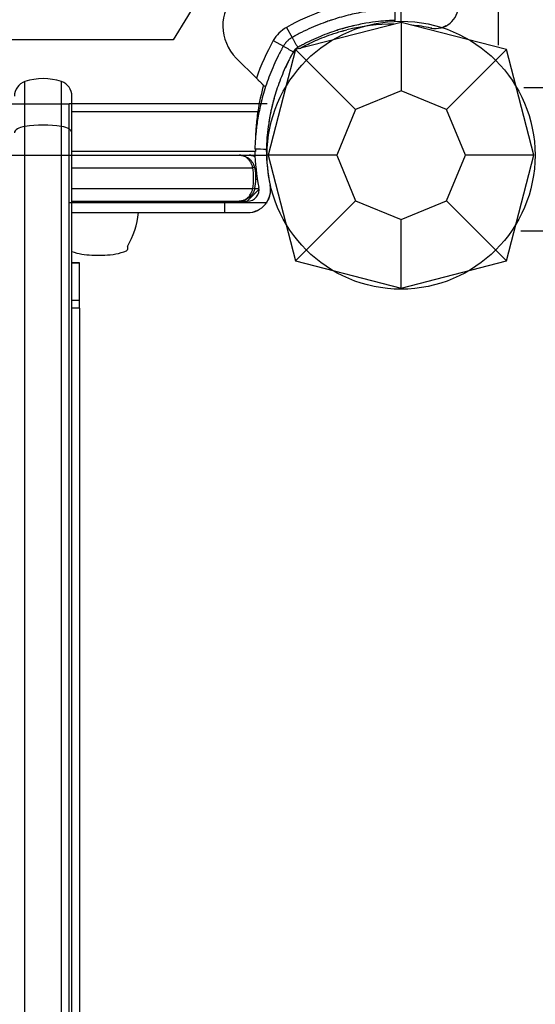
# Model space of a CAD drawing. Units: millimetres. Extents: x -2378 to 6357, y -7842 to 1941.
# Drawn here: x 568 to 703, y -2890 to -2633 of the extents above; entities that cross this region are included whole.
import ezdxf

# ---------------------------------------------------------------- set-up
doc = ezdxf.new("R2010")
doc.units = ezdxf.units.MM
doc.header["$LTSCALE"] = 0.2
doc.header["$MEASUREMENT"] = 0
doc.header["$PDMODE"] = 1
doc.layers.add('HAGS-Dim Plan', color=7, linetype='Continuous', lineweight=100)
doc.layers.add('HAGS-Plan', color=7, linetype='Continuous')
doc.styles.get("Standard").update_dxf_attribs({"font": 'g13f12d.shx', "height": 300})
doc.dimstyles.new('HAGS - Dim Plan', dxfattribs={"dimtxt": 300, "dimasz": 200, "dimexe": 0.18, "dimexo": 0.0625, "dimgap": 150, "dimtad": 0, "dimlfac": 0.001, "dimrnd": 0.05, "dimzin": 1, "dimdsep": 46, "dimtxsty": 'Standard', "dimblk": 'HAGS - Dim Plan arrow', "dimcen": 0.1, "dimse1": 1, "dimse2": 1, "dimclrd": 1, "dimadec": 0, "dimazin": 0, "dimtfac": 1, "dimtofl": 0, "dimtmove": 0, "dimatfit": 3, "dimfxl": 1, "dimtolj": 1, "dimtzin": 0, "dimarcsym": 0})

# ---------------------------------------------------------------- blocks, each defined once
blk = doc.blocks.new('p628965')
at = {"layer": 'HAGS-Plan'}
blk.add_lwpolyline([(114.63, -6.78), (387.86, -6.78), (387.86, -79.95), (384.84, -97.3), (376.54, -119.18), (366.73, -134.27), (327.48, -187.83), (282.94, -240.64), (245.21, -276.1), (203.69, -315.33), (168.22, -343.24), (141.8, -362.1), (115.38, -378.7), (98.02, -385.48), (76.13, -389.26), (5.94, -389.26), (5.94, -116.92), (29.34, -116.92), (29.34, -60.34), (42.17, -53.55), (50.47, -45.25), (55.76, -36.2), (59.53, -30.16), (114.63, -30.16)], close=True, dxfattribs=at)
blk = doc.blocks.new('p620352')
at = {"layer": 'HAGS-Plan', "linetype": 'Continuous'}
blk.add_line((580.26, 13.34), (547.35, 13.34), dxfattribs=at)
for points in [[(564.09, -348.34), (580.26, -348.34), (580.26, 13.34)], [(580.26, 13.53), (631.99, 13.53)], [(580.26, -12.32), (631.99, -12.32)]]:
    blk.add_lwpolyline(points, dxfattribs=at)
blk = doc.blocks.new('MPO')
at = {"layer": 'HAGS-Plan'}
blk.add_circle((0, 0), 35, dxfattribs=at)
blk = doc.blocks.new('P626111')
at = {"layer": 'HAGS-Plan'}
for p, q in [((667, 35), (667, 632)), ((35, 0), (632, 0))]:
    blk.add_line(p, q, dxfattribs=at)
blk = doc.blocks.new('P620711')
at = {"layer": 'HAGS-Plan'}
for p, q in [((25.46, 28.75), (25.46, 638.25)), ((32.07, 17.7), (1301.93, 17.7)), ((31.33, -19.76), (1302.67, -19.76))]:
    blk.add_line(p, q, dxfattribs=at)
blk = doc.blocks.new('HAGS - Dim Plan arrow')
at = {"color": 1, "lineweight": 0}
blk.add_lwpolyline([(0, 0, 0, 0.35, 0), (-1, 0, 0.015, 0.015, 0)], format="xyseb", dxfattribs=at)
blk = doc.blocks.new('*D33')
at = {"layer": 'Defpoints', "color": 0, "transparency": 16777216}
for p in [(2334.5, 1940.58), (6160.19, 1940.58), (335.52, -5922.35)]:
    blk.add_point(p, dxfattribs=at)
at = {"layer": 'HAGS-Dim Plan', "color": 1, "lineweight": -2, "transparency": 16777216}
for p, q in [((6160.19, 1740.58), (6160.19, -1194.6)), ((6160.19, -5722.35), (6160.19, -2405.48))]:
    blk.add_line(p, q, dxfattribs=at)
at = {"layer": 'HAGS-Dim Plan', "color": 1, "lineweight": -2, "transparency": 16777216, "xscale": 200, "yscale": 200, "zscale": 200}
for p, rotation in [((6160.19, 1940.58), 90), ((6160.19, -5922.35), 270)]:
    blk.add_blockref('HAGS - Dim Plan arrow', p, dxfattribs=dict(at, rotation=rotation))
at = {"layer": 'HAGS-Dim Plan', "color": 0, "transparency": 16777216, "insert": (6160.19, -1800.04), "char_height": 300, "attachment_point": 5, "rotation": 90}
blk.add_mtext('\\A1;7.85m', dxfattribs=at)
blk = doc.blocks.new('*D34')
at = {"layer": 'Defpoints', "color": 0, "transparency": 16777216}
for p in [(-2378.33, -1000.5), (5046.33, -1901), (-2378.33, -6870.98)]:
    blk.add_point(p, dxfattribs=at)
at = {"layer": 'HAGS-Dim Plan', "color": 1, "lineweight": -2, "transparency": 16777216}
for p, q in [((-2178.33, -6870.98), (669.19, -6870.98)), ((4846.33, -6870.98), (1910.06, -6870.98))]:
    blk.add_line(p, q, dxfattribs=at)
at = {"layer": 'HAGS-Dim Plan', "color": 1, "lineweight": -2, "transparency": 16777216, "xscale": 200, "yscale": 200, "zscale": 200, "rotation": 180}
blk.add_blockref('HAGS - Dim Plan arrow', (-2378.33, -6870.98), dxfattribs=at)
at = {"layer": 'HAGS-Dim Plan', "color": 1, "lineweight": -2, "transparency": 16777216, "xscale": 200, "yscale": 200, "zscale": 200}
blk.add_blockref('HAGS - Dim Plan arrow', (5046.33, -6870.98), dxfattribs=at)
at = {"layer": 'HAGS-Dim Plan', "color": 0, "transparency": 16777216, "insert": (1289.63, -6870.98), "char_height": 300, "attachment_point": 5}
blk.add_mtext('\\A1;7.40m', dxfattribs=at)
blk = doc.blocks.new('*D35')
at = {"layer": 'Defpoints', "color": 0, "transparency": 16777216}
for p in [(-821.17, -1000.5, 172.2), (3489.17, -1667.5, 172.2), (-821.17, -6329.67)]:
    blk.add_point(p, dxfattribs=at)
at = {"layer": 'HAGS-Dim Plan', "color": 1, "lineweight": -2, "transparency": 16777216}
for p, q in [((-621.17, -6329.67), (713.56, -6329.67)), ((3289.17, -6329.67), (1954.44, -6329.67))]:
    blk.add_line(p, q, dxfattribs=at)
at = {"layer": 'HAGS-Dim Plan', "color": 1, "lineweight": -2, "transparency": 16777216, "xscale": 200, "yscale": 200, "zscale": 200, "rotation": 180}
blk.add_blockref('HAGS - Dim Plan arrow', (-821.17, -6329.67), dxfattribs=at)
at = {"layer": 'HAGS-Dim Plan', "color": 1, "lineweight": -2, "transparency": 16777216, "xscale": 200, "yscale": 200, "zscale": 200}
blk.add_blockref('HAGS - Dim Plan arrow', (3489.17, -6329.67), dxfattribs=at)
at = {"layer": 'HAGS-Dim Plan', "color": 0, "transparency": 16777216, "insert": (1334, -6329.67), "char_height": 300, "attachment_point": 5}
blk.add_mtext('\\A1;4.30m', dxfattribs=at)
blk = doc.blocks.new('*D36')
at = {"layer": 'Defpoints', "color": 0, "transparency": 16777216}
for p in [(2567.5, 440.89, 162.51), (5645.93, 440.89), (565.52, -4422.35)]:
    blk.add_point(p, dxfattribs=at)
at = {"layer": 'HAGS-Dim Plan', "color": 1, "lineweight": -2, "transparency": 16777216}
for p, q in [((5645.93, 240.89), (5645.93, -1161.5)), ((5645.93, -4222.35), (5645.93, -2402.38))]:
    blk.add_line(p, q, dxfattribs=at)
at = {"layer": 'HAGS-Dim Plan', "color": 1, "lineweight": -2, "transparency": 16777216, "xscale": 200, "yscale": 200, "zscale": 200}
for p, rotation in [((5645.93, 440.89), 90), ((5645.93, -4422.35), 270)]:
    blk.add_blockref('HAGS - Dim Plan arrow', p, dxfattribs=dict(at, rotation=rotation))
at = {"layer": 'HAGS-Dim Plan', "color": 0, "transparency": 16777216, "insert": (5645.93, -1781.94), "char_height": 300, "attachment_point": 5, "rotation": 90}
blk.add_mtext('\\A1;4.85m', dxfattribs=at)

msp = doc.modelspace()

# ---------------------------------------------------------------- linework, layer by layer
at = {"layer": 'HAGS-Plan'}
for p, q in [((667.685, -2633.339), (640.102, -2640.453)), ((695.269, -2640.453), (667.685, -2633.339)), ((667.685, -2633.339), (667.685, -2651.215)), ((637.749, -2634.664), (639.219, -2637.279)), ((637.749, -2634.664), (639.219, -2637.279)), ((634.313, -2638.1), (636.929, -2639.57)), ((634.313, -2638.1), (636.929, -2639.57)), ((640.102, -2640.453), (632.989, -2668.036)), ((640.102, -2640.453), (655.791, -2656.142)), ((695.269, -2640.453), (679.579, -2656.142)), ((702.382, -2668.036), (695.269, -2640.453)), ((624.644, -2642.672), (629.884, -2647.912)), ((569.413, -2660.54), (569.413, -2648.815)), ((569.413, -2660.54), (569.413, -2648.815)), ((578.958, -2660.54), (578.958, -2648.815)), ((578.958, -2660.54), (578.958, -2648.815)), ((632.099, -2650.127), (632.284, -2650.187)), ((667.685, -2651.215), (655.791, -2656.142)), ((679.579, -2656.142), (667.685, -2651.215)), ((581.685, -2662.237), (581.685, -2652.608)), ((581.685, -2662.237), (581.685, -2652.608)), ((581.685, -2656.586), (630.278, -2656.586)), ((581.685, -2656.586), (630.278, -2656.586)), ((655.791, -2656.142), (650.865, -2668.036)), ((684.506, -2668.036), (679.579, -2656.142)), ((569.413, -2905.934), (569.413, -2660.54)), ((569.413, -2905.934), (569.413, -2660.54)), ((578.958, -2905.934), (578.958, -2660.54)), ((578.958, -2905.934), (578.958, -2660.54)), ((581.685, -2907.272), (581.685, -2662.237)), ((581.685, -2907.272), (581.685, -2662.237)), ((629.643, -2667.036), (581.685, -2667.036)), ((581.685, -2668.036), (625.362, -2668.036)), ((581.685, -2668.036), (625.362, -2668.036)), ((632.989, -2668.036), (640.102, -2695.619)), ((650.865, -2668.036), (632.989, -2668.036)), ((650.865, -2668.036), (655.791, -2679.93)), ((679.579, -2679.93), (684.506, -2668.036)), ((702.382, -2668.036), (684.506, -2668.036)), ((695.269, -2695.619), (702.382, -2668.036)), ((581.685, -2671.309), (628.919, -2671.309)), ((581.685, -2671.309), (628.919, -2671.309)), ((581.685, -2676.763), (628.919, -2676.763)), ((581.685, -2676.763), (628.919, -2676.763)), ((627.465, -2680.036), (630.583, -2676.918)), ((581.685, -2680.036), (606.272, -2680.036)), ((581.685, -2680.036), (606.272, -2680.036)), ((606.272, -2680.036), (621.585, -2680.036)), ((621.585, -2680.036), (627.585, -2680.036)), ((621.585, -2680.036), (621.585, -2683.036)), ((640.102, -2695.619), (655.791, -2679.93)), ((655.791, -2679.93), (667.685, -2684.856)), ((667.685, -2684.856), (679.579, -2679.93)), ((695.269, -2695.619), (679.579, -2679.93)), ((581.685, -2683.036), (621.585, -2683.036)), ((621.585, -2683.036), (627.585, -2683.036)), ((667.685, -2702.733), (667.685, -2684.856)), ((596.185, -2691.871), (596.185, -2692.636)), ((586.905, -2694.119), (588.579, -2694.119)), ((588.579, -2694.119), (590.266, -2694.119)), ((583.685, -2696.145), (581.685, -2696.145)), ((581.685, -2696.145), (583.685, -2696.145)), ((583.685, -2696.145), (581.685, -2696.145)), ((583.685, -2696.145), (583.685, -2696.145)), ((583.685, -2705.926), (583.685, -2696.145)), ((583.685, -2696.145), (583.685, -2696.145)), ((583.685, -2705.926), (583.685, -2696.145)), ((640.102, -2695.619), (667.685, -2702.733)), ((667.685, -2702.733), (695.269, -2695.619)), ((581.685, -2705.926), (583.685, -2705.926)), ((581.685, -2705.926), (583.685, -2705.926)), ((583.685, -2707.982), (581.685, -2707.982)), ((583.685, -2707.982), (581.685, -2707.982)), ((583.685, -2707.982), (583.685, -2705.926)), ((583.685, -2707.982), (583.685, -2705.926)), ((583.685, -2707.982), (583.685, -2951.036)), ((583.685, -2707.982), (583.685, -2951.036))]:
    msp.add_line(p, q, dxfattribs=at)
for centre, radius, start, end in [((633.129, -2634.187), 12, 137.33354, 225), ((633.129, -2634.187), 12, 137.33354, 225), ((667.736, -2688.014), 61.2, 109.24713, 119.33936), ((667.736, -2688.014), 61.2, 109.24713, 119.33936), ((676.685, -2628.936), 6, 258.56207, 0), ((642.159, -2642.51), 9, 119.33936, 150.66064), ((642.159, -2642.51), 9, 119.33936, 150.66064), ((665.58, -2683.824), 50, 89.74291, 103.95534), ((665.58, -2683.824), 50, 78.56207, 84.34378), ((687.664, -2668.087), 61.2, 150.66064, 160.75287), ((687.664, -2668.087), 61.2, 150.66064, 160.75287), ((570.685, -2652.608), 4, 108.553, 180), ((570.685, -2652.608), 4, 108.553, 180), ((574.185, -2663.036), 15, 71.447, 108.553), ((574.185, -2663.036), 15, 71.447, 108.553), ((577.685, -2652.608), 4, 0, 71.447), ((577.685, -2652.608), 4, 0, 71.447), ((687.618, -2665.312), 58, 164.45422, 171.34659), ((687.618, -2665.312), 58, 164.45422, 171.34659), ((682.473, -2665.931), 50, 180.69319, 191.43793), ((682.473, -2665.931), 53, 181.19481, 191.43793), ((627.585, -2677.036), 6, 270, 11.43793), ((627.585, -2677.036), 3, 270, 11.43793), ((578.178, -2681.067), 21, 329.03689, 354.6195), ((586.905, -2679.119), 15, 249.63721, 270), ((590.266, -2679.119), 15, 270, 292.21261), ((595.785, -2692.636), 0.4, 292.21261, 0)]:
    msp.add_arc(centre, radius, start, end, dxfattribs=at)
for centre, major_axis, ratio, start_param, end_param in [((570.685, -2662.237), (-4, 0), 0.4474825, -1.2469853, 0), ((570.685, -2662.237), (-4, 0), 0.4474825, -1.2469853, 0), ((574.185, -2666.903), (-15, 0), 0.4474825, -1.8946073, -1.2469853), ((574.185, -2666.903), (-15, 0), 0.4474825, -1.8946073, -1.2469853), ((577.685, -2662.237), (4, 0), 0.4474825, 0, 1.2469853), ((577.685, -2662.237), (4, 0), 0.4474825, 0, 1.2469853), ((628.919, -2671.399), (0.491, 0.094), 0.1786906, 0, 1.536662), ((628.919, -2671.399), (0.491, 0.094), 0.1786906, 0, 1.536662)]:
    msp.add_ellipse(centre, major_axis=major_axis, ratio=ratio, start_param=start_param, end_param=end_param, dxfattribs=at)
at = {"layer": 'HAGS-Plan', "extrusion": (2.25523e-16, -4.30972e-17, -1)}
msp.add_ellipse((628.919, -2676.672), major_axis=(0.491, -0.094), ratio=0.1786906, start_param=0, end_param=1.536662, dxfattribs=at)
msp.add_ellipse((628.919, -2676.672), major_axis=(0.491, -0.094), ratio=0.1786906, start_param=0, end_param=1.536662, dxfattribs=at)
at = {"layer": 'HAGS-Plan'}
for points, knots in [([(666.101, -2629.837), (666.1, -2629.837), (666.097, -2629.837), (666.089, -2629.837), (666.086, -2629.837), (666.079, -2629.838), (666.077, -2629.838), (666.073, -2629.838), (666.07, -2629.838), (666.045, -2629.839), (666.012, -2629.84), (665.878, -2629.844), (665.746, -2629.848), (665.213, -2629.868), (664.686, -2629.89), (663.292, -2629.98), (662.437, -2630.047), (660.416, -2630.267), (659.268, -2630.419), (656.709, -2630.853), (655.321, -2631.133), (652.344, -2631.865), (650.782, -2632.312), (648.346, -2633.132), (647.527, -2633.428), (645.874, -2634.069), (645.039, -2634.414), (643.367, -2635.153), (642.533, -2635.546), (641.491, -2636.067), (641.283, -2636.173), (640.868, -2636.387), (640.664, -2636.493), (640.35, -2636.66), (640.246, -2636.716), (640.091, -2636.799), (640.04, -2636.827), (639.963, -2636.868), (639.937, -2636.882), (639.899, -2636.903), (639.886, -2636.91), (639.867, -2636.92), (639.861, -2636.924), (639.848, -2636.931), (639.84, -2636.935), (639.685, -2637.02), (639.479, -2637.133), (639.219, -2637.279)], [0, 0, 0, 0, 0.015625, 0.015625, 0.0234375, 0.0234375, 0.0273438, 0.0273438, 0.03125, 0.03125, 0.0625, 0.0625, 0.125, 0.125, 0.25, 0.25, 0.375, 0.375, 0.5, 0.5, 0.625, 0.625, 0.75, 0.75, 0.8125, 0.8125, 0.875, 0.875, 0.9375, 0.9375, 0.953125, 0.953125, 0.96875, 0.96875, 0.9765625, 0.9765625, 0.9804688, 0.9804688, 0.9824219, 0.9824219, 0.9833984, 0.9833984, 0.9838867, 0.9838867, 0.984375, 0.984375, 1, 1, 1, 1]), ([(666.101, -2629.837), (666.1, -2629.837), (666.097, -2629.837), (666.089, -2629.837), (666.086, -2629.837), (666.079, -2629.838), (666.077, -2629.838), (666.073, -2629.838), (666.07, -2629.838), (666.045, -2629.839), (666.012, -2629.84), (665.878, -2629.844), (665.746, -2629.848), (665.213, -2629.868), (664.686, -2629.89), (663.292, -2629.98), (662.437, -2630.047), (660.416, -2630.267), (659.268, -2630.419), (656.709, -2630.853), (655.321, -2631.133), (652.344, -2631.865), (650.782, -2632.312), (648.346, -2633.132), (647.527, -2633.428), (645.874, -2634.069), (645.039, -2634.414), (643.367, -2635.153), (642.533, -2635.546), (641.491, -2636.067), (641.283, -2636.173), (640.868, -2636.387), (640.664, -2636.493), (640.35, -2636.66), (640.246, -2636.716), (640.091, -2636.799), (640.04, -2636.827), (639.963, -2636.868), (639.937, -2636.882), (639.899, -2636.903), (639.886, -2636.91), (639.867, -2636.92), (639.861, -2636.924), (639.848, -2636.931), (639.84, -2636.935), (639.685, -2637.02), (639.479, -2637.133), (639.219, -2637.279)], [0, 0, 0, 0, 0.015625, 0.015625, 0.0234375, 0.0234375, 0.0273438, 0.0273438, 0.03125, 0.03125, 0.0625, 0.0625, 0.125, 0.125, 0.25, 0.25, 0.375, 0.375, 0.5, 0.5, 0.625, 0.625, 0.75, 0.75, 0.8125, 0.8125, 0.875, 0.875, 0.9375, 0.9375, 0.953125, 0.953125, 0.96875, 0.96875, 0.9765625, 0.9765625, 0.9804688, 0.9804688, 0.9824219, 0.9824219, 0.9833984, 0.9833984, 0.9838867, 0.9838867, 0.984375, 0.984375, 1, 1, 1, 1]), ([(666.185, -2632.836), (666.185, -2632.836), (666.18, -2632.836), (666.169, -2632.836), (666.162, -2632.837), (666.158, -2632.837), (666.156, -2632.837), (666.155, -2632.837), (666.132, -2632.837), (666.101, -2632.838), (665.974, -2632.842), (665.848, -2632.846), (665.343, -2632.865), (664.843, -2632.886), (663.521, -2632.971), (662.71, -2633.035), (660.793, -2633.244), (659.705, -2633.388), (657.278, -2633.8), (655.961, -2634.065), (653.137, -2634.76), (651.656, -2635.183), (649.346, -2635.961), (648.568, -2636.242), (647.001, -2636.85), (646.209, -2637.177), (644.624, -2637.878), (643.833, -2638.25), (642.843, -2638.745), (642.547, -2638.895), (642.253, -2639.048), (642.056, -2639.151), (641.96, -2639.202), (641.761, -2639.307), (641.613, -2639.386), (641.443, -2639.478), (641.358, -2639.525), (641.316, -2639.548), (641.298, -2639.557), (641.285, -2639.564), (641.278, -2639.568), (641.131, -2639.648), (640.936, -2639.756), (640.689, -2639.894)], [0, 0, 0, 0, 0.015625, 0.0234375, 0.0273438, 0.0292969, 0.0292969, 0.03125, 0.03125, 0.0625, 0.0625, 0.125, 0.125, 0.25, 0.25, 0.375, 0.375, 0.5, 0.5, 0.625, 0.625, 0.75, 0.75, 0.8125, 0.8125, 0.875, 0.875, 0.9375, 0.9375, 0.953125, 0.9609375, 0.9609375, 0.96875, 0.96875, 0.9765625, 0.9804687, 0.9824219, 0.9833984, 0.9838867, 0.9838867, 0.984375, 0.984375, 1, 1, 1, 1]), ([(666.185, -2632.836), (666.185, -2632.836), (666.18, -2632.836), (666.169, -2632.836), (666.162, -2632.837), (666.158, -2632.837), (666.156, -2632.837), (666.155, -2632.837), (666.132, -2632.837), (666.101, -2632.838), (665.974, -2632.842), (665.848, -2632.846), (665.343, -2632.865), (664.843, -2632.886), (663.521, -2632.971), (662.71, -2633.035), (660.793, -2633.244), (659.705, -2633.388), (657.278, -2633.8), (655.961, -2634.065), (653.137, -2634.76), (651.656, -2635.183), (649.346, -2635.961), (648.568, -2636.242), (647.001, -2636.85), (646.209, -2637.177), (644.624, -2637.878), (643.833, -2638.25), (642.843, -2638.745), (642.547, -2638.895), (642.253, -2639.048), (642.056, -2639.151), (641.96, -2639.202), (641.761, -2639.307), (641.613, -2639.386), (641.443, -2639.478), (641.358, -2639.525), (641.316, -2639.548), (641.298, -2639.557), (641.285, -2639.564), (641.278, -2639.568), (641.131, -2639.648), (640.936, -2639.756), (640.689, -2639.894)], [0, 0, 0, 0, 0.015625, 0.0234375, 0.0273438, 0.0292969, 0.0292969, 0.03125, 0.03125, 0.0625, 0.0625, 0.125, 0.125, 0.25, 0.25, 0.375, 0.375, 0.5, 0.5, 0.625, 0.625, 0.75, 0.75, 0.8125, 0.8125, 0.875, 0.875, 0.9375, 0.9375, 0.953125, 0.9609375, 0.9609375, 0.96875, 0.96875, 0.9765625, 0.9804687, 0.9824219, 0.9833984, 0.9838867, 0.9838867, 0.984375, 0.984375, 1, 1, 1, 1]), ([(649.767, -2632.658), (649.472, -2632.753), (649.205, -2632.842), (648.657, -2633.029), (648.418, -2633.113), (648.088, -2633.231), (648.005, -2633.261), (648, -2633.262)], [0.32714946, 0.32714946, 0.32714946, 0.32714946, 0.375, 0.375, 0.4375, 0.4375, 0.49826022, 0.49826022, 0.49826022, 0.49826022]), ([(641.203, -2640.169), (641.493, -2640.007), (641.837, -2639.818), (642.707, -2639.359), (643.245, -2639.085), (644.462, -2638.497), (645.131, -2638.19), (646.592, -2637.563), (647.371, -2637.249), (649.028, -2636.635), (649.892, -2636.339), (651.009, -2635.993), (651.234, -2635.926), (651.686, -2635.792), (651.915, -2635.727), (652.255, -2635.632), (652.369, -2635.6), (652.541, -2635.554), (652.599, -2635.538), (652.685, -2635.515), (652.714, -2635.507), (652.757, -2635.496), (652.772, -2635.492), (652.801, -2635.484), (652.818, -2635.48), (653.023, -2635.426), (653.253, -2635.366), (653.522, -2635.299)], [0.26866159, 0.26866159, 0.26866159, 0.26866159, 0.375, 0.375, 0.5, 0.5, 0.625, 0.625, 0.75, 0.75, 0.875, 0.875, 0.90625, 0.90625, 0.9375, 0.9375, 0.953125, 0.953125, 0.9609375, 0.9609375, 0.96484375, 0.96484375, 0.96679688, 0.96679688, 0.96875, 0.96875, 1, 1, 1, 1]), ([(653.796, -2634.603), (653.668, -2634.637), (653.534, -2634.672), (653.002, -2634.815), (652.595, -2634.93), (651.75, -2635.178), (651.345, -2635.302), (650.867, -2635.455), (650.779, -2635.483), (650.693, -2635.511)], [0.1653226, 0.1653226, 0.1653226, 0.1653226, 0.1875, 0.1875, 0.25, 0.25, 0.3125, 0.3125, 0.32714946, 0.32714946, 0.32714946, 0.32714946]), ([(655.383, -2634.214), (655.383, -2634.214), (655.301, -2634.233), (655.106, -2634.278), (655.072, -2634.286), (655.035, -2634.295)], [0, 0, 0, 0, 0.0625, 0.0625, 0.074511331, 0.074511331, 0.074511331, 0.074511331]), ([(639.219, -2637.279), (638.951, -2637.43), (638.721, -2637.586), (638.499, -2637.755), (638.475, -2637.774), (638.428, -2637.811), (638.399, -2637.834), (638.319, -2637.899), (638.266, -2637.943), (638.112, -2638.078), (638.012, -2638.171), (637.821, -2638.363), (637.728, -2638.462), (637.593, -2638.617), (637.549, -2638.669), (637.484, -2638.749), (637.462, -2638.776), (637.43, -2638.816), (637.42, -2638.83), (637.404, -2638.851), (637.399, -2638.857), (637.388, -2638.871), (637.382, -2638.88), (637.251, -2639.053), (637.093, -2639.277), (636.929, -2639.57)], [0, 0, 0, 0, 0.25, 0.25, 0.28125, 0.28125, 0.3125, 0.3125, 0.375, 0.375, 0.5, 0.5, 0.625, 0.625, 0.6875, 0.6875, 0.71875, 0.71875, 0.734375, 0.734375, 0.7421875, 0.7421875, 0.75, 0.75, 1, 1, 1, 1]), ([(639.219, -2637.279), (638.951, -2637.43), (638.721, -2637.586), (638.499, -2637.755), (638.475, -2637.774), (638.428, -2637.811), (638.399, -2637.834), (638.319, -2637.899), (638.266, -2637.943), (638.112, -2638.078), (638.012, -2638.171), (637.821, -2638.363), (637.728, -2638.462), (637.593, -2638.617), (637.549, -2638.669), (637.484, -2638.749), (637.462, -2638.776), (637.43, -2638.816), (637.42, -2638.83), (637.404, -2638.851), (637.399, -2638.857), (637.388, -2638.871), (637.382, -2638.88), (637.251, -2639.053), (637.093, -2639.277), (636.929, -2639.57)], [0, 0, 0, 0, 0.25, 0.25, 0.28125, 0.28125, 0.3125, 0.3125, 0.375, 0.375, 0.5, 0.5, 0.625, 0.625, 0.6875, 0.6875, 0.71875, 0.71875, 0.734375, 0.734375, 0.7421875, 0.7421875, 0.75, 0.75, 1, 1, 1, 1]), ([(636.929, -2639.57), (636.807, -2639.786), (636.69, -2639.998), (636.521, -2640.307), (636.466, -2640.408), (636.385, -2640.558), (636.359, -2640.608), (636.306, -2640.707), (636.281, -2640.753), (636.035, -2641.218), (635.821, -2641.633), (635.196, -2642.883), (634.804, -2643.716), (633.693, -2646.229), (633.055, -2647.885), (631.961, -2651.132), (631.515, -2652.694), (630.783, -2655.671), (630.503, -2657.06), (630.068, -2659.619), (629.917, -2660.767), (629.696, -2662.787), (629.629, -2663.642), (629.562, -2664.688), (629.545, -2664.994), (629.52, -2665.52), (629.511, -2665.741), (629.497, -2666.096), (629.493, -2666.229), (629.49, -2666.34), (629.489, -2666.36), (629.488, -2666.393), (629.488, -2666.407), (629.487, -2666.424), (629.487, -2666.429), (629.487, -2666.435), (629.487, -2666.437), (629.487, -2666.439), (629.487, -2666.44), (629.487, -2666.441), (629.487, -2666.442), (629.487, -2666.442), (629.487, -2666.443), (629.487, -2666.443), (629.487, -2666.443), (629.487, -2666.447), (629.487, -2666.45), (629.486, -2666.452)], [0, 0, 0, 0, 0.015625, 0.015625, 0.0234375, 0.0234375, 0.0273438, 0.0273438, 0.03125, 0.03125, 0.0625, 0.0625, 0.125, 0.125, 0.25, 0.25, 0.375, 0.375, 0.5, 0.5, 0.625, 0.625, 0.75, 0.75, 0.8125, 0.8125, 0.875, 0.875, 0.9375, 0.9375, 0.953125, 0.953125, 0.96875, 0.96875, 0.9765625, 0.9765625, 0.9804688, 0.9804688, 0.9824219, 0.9824219, 0.9833984, 0.9833984, 0.9838867, 0.9838867, 0.984375, 0.984375, 1, 1, 1, 1]), ([(636.929, -2639.57), (636.807, -2639.786), (636.69, -2639.998), (636.521, -2640.307), (636.466, -2640.408), (636.385, -2640.558), (636.359, -2640.608), (636.306, -2640.707), (636.281, -2640.753), (636.035, -2641.218), (635.821, -2641.633), (635.196, -2642.883), (634.804, -2643.716), (633.693, -2646.229), (633.055, -2647.885), (631.961, -2651.132), (631.515, -2652.694), (630.783, -2655.671), (630.503, -2657.06), (630.068, -2659.619), (629.917, -2660.767), (629.696, -2662.787), (629.629, -2663.642), (629.562, -2664.688), (629.545, -2664.994), (629.52, -2665.52), (629.511, -2665.741), (629.497, -2666.096), (629.493, -2666.229), (629.49, -2666.34), (629.489, -2666.36), (629.488, -2666.393), (629.488, -2666.407), (629.487, -2666.424), (629.487, -2666.429), (629.487, -2666.435), (629.487, -2666.437), (629.487, -2666.439), (629.487, -2666.44), (629.487, -2666.441), (629.487, -2666.442), (629.487, -2666.442), (629.487, -2666.443), (629.487, -2666.443), (629.487, -2666.443), (629.487, -2666.447), (629.487, -2666.45), (629.486, -2666.452)], [0, 0, 0, 0, 0.015625, 0.015625, 0.0234375, 0.0234375, 0.0273438, 0.0273438, 0.03125, 0.03125, 0.0625, 0.0625, 0.125, 0.125, 0.25, 0.25, 0.375, 0.375, 0.5, 0.5, 0.625, 0.625, 0.75, 0.75, 0.8125, 0.8125, 0.875, 0.875, 0.9375, 0.9375, 0.953125, 0.953125, 0.96875, 0.96875, 0.9765625, 0.9765625, 0.9804688, 0.9804688, 0.9824219, 0.9824219, 0.9833984, 0.9833984, 0.9838867, 0.9838867, 0.984375, 0.984375, 1, 1, 1, 1]), ([(639.544, -2641.04), (639.428, -2641.245), (639.262, -2641.546), (639.079, -2641.883), (638.991, -2642.048), (638.953, -2642.118), (638.929, -2642.165), (638.917, -2642.187), (638.696, -2642.603), (638.493, -2642.997), (637.9, -2644.182), (637.528, -2644.972), (636.475, -2647.356), (635.87, -2648.927), (634.833, -2652.006), (634.409, -2653.488), (633.715, -2656.311), (633.449, -2657.628), (633.037, -2660.055), (632.893, -2661.144), (632.684, -2663.06), (632.621, -2663.871), (632.557, -2664.863), (632.541, -2665.153), (632.523, -2665.528), (632.518, -2665.642), (632.509, -2665.852), (632.505, -2665.946), (632.496, -2666.198), (632.492, -2666.325), (632.488, -2666.43), (632.488, -2666.458), (632.487, -2666.48), (632.487, -2666.493), (632.486, -2666.499), (632.486, -2666.509), (632.486, -2666.516), (632.486, -2666.523), (632.486, -2666.526), (632.486, -2666.527), (632.486, -2666.527), (632.486, -2666.528), (632.486, -2666.528), (632.485, -2666.532), (632.485, -2666.535), (632.485, -2666.536)], [0, 0, 0, 0, 0.015625, 0.0234375, 0.0273437, 0.0292969, 0.0292969, 0.03125, 0.03125, 0.0625, 0.0625, 0.125, 0.125, 0.25, 0.25, 0.375, 0.375, 0.5, 0.5, 0.625, 0.625, 0.75, 0.75, 0.8125, 0.8125, 0.84375, 0.84375, 0.875, 0.875, 0.9375, 0.9375, 0.953125, 0.9609375, 0.9609375, 0.96875, 0.96875, 0.9765625, 0.9804687, 0.9824219, 0.9833984, 0.9838867, 0.9838867, 0.984375, 0.984375, 1, 1, 1, 1]), ([(639.544, -2641.04), (639.428, -2641.245), (639.262, -2641.546), (639.079, -2641.883), (638.991, -2642.048), (638.953, -2642.118), (638.929, -2642.165), (638.917, -2642.187), (638.696, -2642.603), (638.493, -2642.997), (637.9, -2644.182), (637.528, -2644.972), (636.475, -2647.356), (635.87, -2648.927), (634.833, -2652.006), (634.409, -2653.488), (633.715, -2656.311), (633.449, -2657.628), (633.037, -2660.055), (632.893, -2661.144), (632.684, -2663.06), (632.621, -2663.871), (632.557, -2664.863), (632.541, -2665.153), (632.523, -2665.528), (632.518, -2665.642), (632.509, -2665.852), (632.505, -2665.946), (632.496, -2666.198), (632.492, -2666.325), (632.488, -2666.43), (632.488, -2666.458), (632.487, -2666.48), (632.487, -2666.493), (632.486, -2666.499), (632.486, -2666.509), (632.486, -2666.516), (632.486, -2666.523), (632.486, -2666.526), (632.486, -2666.527), (632.486, -2666.527), (632.486, -2666.528), (632.486, -2666.528), (632.485, -2666.532), (632.485, -2666.535), (632.485, -2666.536)], [0, 0, 0, 0, 0.015625, 0.0234375, 0.0273437, 0.0292969, 0.0292969, 0.03125, 0.03125, 0.0625, 0.0625, 0.125, 0.125, 0.25, 0.25, 0.375, 0.375, 0.5, 0.5, 0.625, 0.625, 0.75, 0.75, 0.8125, 0.8125, 0.84375, 0.84375, 0.875, 0.875, 0.9375, 0.9375, 0.953125, 0.9609375, 0.9609375, 0.96875, 0.96875, 0.9765625, 0.9804687, 0.9824219, 0.9833984, 0.9838867, 0.9838867, 0.984375, 0.984375, 1, 1, 1, 1]), ([(639.544, -2641.04), (639.148, -2641.745), (638.774, -2642.445), (638.246, -2643.489), (638.074, -2643.836), (637.742, -2644.527), (637.581, -2644.873), (637.425, -2645.215), (637.423, -2645.219), (637.422, -2645.222)], [0, 0, 0, 0, 0.0023910204, 0.0023910204, 0.0035865306, 0.0035865306, 0.0047820407, 0.0047820407, 0.0047931918, 0.0047931918, 0.0047931918, 0.0047931918]), ([(640.689, -2639.894), (640.555, -2639.97), (640.44, -2640.048), (640.329, -2640.132), (640.317, -2640.142), (640.294, -2640.16), (640.279, -2640.172), (640.239, -2640.204), (640.213, -2640.226), (640.135, -2640.294), (640.086, -2640.34), (639.99, -2640.436), (639.943, -2640.486), (639.876, -2640.563), (639.843, -2640.602), (639.805, -2640.649), (639.789, -2640.67), (639.779, -2640.683), (639.772, -2640.692), (639.705, -2640.781), (639.626, -2640.893), (639.544, -2641.04)], [0, 0, 0, 0, 0.25, 0.25, 0.28125, 0.28125, 0.3125, 0.3125, 0.375, 0.375, 0.5, 0.5, 0.625, 0.625, 0.6875, 0.71875, 0.734375, 0.734375, 0.75, 0.75, 1, 1, 1, 1]), ([(640.689, -2639.894), (640.555, -2639.97), (640.44, -2640.048), (640.329, -2640.132), (640.317, -2640.142), (640.294, -2640.16), (640.279, -2640.172), (640.239, -2640.204), (640.213, -2640.226), (640.135, -2640.294), (640.086, -2640.34), (639.99, -2640.436), (639.943, -2640.486), (639.876, -2640.563), (639.843, -2640.602), (639.805, -2640.649), (639.789, -2640.67), (639.779, -2640.683), (639.772, -2640.692), (639.705, -2640.781), (639.626, -2640.893), (639.544, -2641.04)], [0, 0, 0, 0, 0.25, 0.25, 0.28125, 0.28125, 0.3125, 0.3125, 0.375, 0.375, 0.5, 0.5, 0.625, 0.625, 0.6875, 0.71875, 0.734375, 0.734375, 0.75, 0.75, 1, 1, 1, 1]), ([(632.099, -2650.127), (632.008, -2650.036), (631.883, -2649.911), (631.574, -2649.602), (631.395, -2649.423), (630.999, -2649.027), (630.786, -2648.814), (630.454, -2648.482), (630.34, -2648.368), (630.112, -2648.141), (629.998, -2648.027), (629.884, -2647.912)], [0.0000007099, 0.0000007099, 0.0000007099, 0.0000007099, 0.0009693706, 0.0009693706, 0.0019380312, 0.0019380312, 0.0029066918, 0.0029066918, 0.0033910222, 0.0033910222, 0.0038753525, 0.0038753525, 0.0038753525, 0.0038753525]), ([(634.571, -2652.978), (634.571, -2652.978), (634.548, -2653.059), (634.457, -2653.384), (634.393, -2653.615), (634.234, -2654.217), (634.144, -2654.564), (633.95, -2655.354), (633.854, -2655.767), (633.664, -2656.626), (633.578, -2657.041), (633.421, -2657.839), (633.357, -2658.192), (633.248, -2658.805), (633.209, -2659.042), (633.176, -2659.247), (633.17, -2659.281), (633.166, -2659.311)], [0, 0, 0, 0, 0.0625, 0.0625, 0.125, 0.125, 0.1875, 0.1875, 0.25, 0.25, 0.3125, 0.3125, 0.375, 0.375, 0.4375, 0.4375, 0.45199384, 0.45199384, 0.45199384, 0.45199384]), ([(630.278, -2656.586), (630.174, -2657.269), (630.084, -2657.943), (629.968, -2658.94), (629.932, -2659.27), (629.868, -2659.925), (629.838, -2660.251), (629.76, -2661.199), (629.721, -2661.8), (629.678, -2662.654), (629.666, -2662.932), (629.653, -2663.288), (629.65, -2663.377), (629.647, -2663.464)], [0, 0, 0, 0, 0.0020446673, 0.0020446673, 0.0030670009, 0.0030670009, 0.0040893345, 0.0040893345, 0.0061340018, 0.0061340018, 0.0071563354, 0.0071563354, 0.0075006546, 0.0075006546, 0.0075006546, 0.0075006546]), ([(629.629, -2666.456), (629.63, -2666.5), (629.631, -2666.541), (629.634, -2666.68), (629.636, -2666.765), (629.641, -2666.968), (629.643, -2667.036), (629.643, -2667.036)], [0.0128896413, 0.0128896413, 0.0128896413, 0.0128896413, 0.0132903372, 0.0132903372, 0.0143126709, 0.0143126709, 0.0163573381, 0.0163573381, 0.0163573381, 0.0163573381]), ([(625.362, -2668.036), (625.376, -2668.036), (625.424, -2668.036), (625.489, -2668.036), (625.55, -2668.036), (625.577, -2668.036), (625.595, -2668.036), (625.605, -2668.036), (625.645, -2668.036), (625.695, -2668.036), (625.756, -2668.036), (625.783, -2668.036), (625.801, -2668.036), (625.811, -2668.036), (625.851, -2668.036), (625.901, -2668.036), (625.964, -2668.036), (625.996, -2668.036), (626.01, -2668.036), (626.02, -2668.036), (626.025, -2668.036), (626.059, -2668.036), (626.109, -2668.036), (626.173, -2668.036), (626.202, -2668.036), (626.222, -2668.036), (626.231, -2668.036), (626.288, -2668.036), (626.349, -2668.036), (626.408, -2668.036), (626.434, -2668.036), (626.446, -2668.036), (626.452, -2668.036), (626.455, -2668.036), (626.456, -2668.036), (626.498, -2668.036), (626.556, -2668.036), (626.619, -2668.036), (626.65, -2668.036), (626.663, -2668.036), (626.671, -2668.036), (626.675, -2668.036), (626.719, -2668.036), (626.778, -2668.036), (626.845, -2668.036), (626.873, -2668.036), (626.891, -2668.036), (626.9, -2668.036), (626.951, -2668.036), (627.012, -2668.036), (627.083, -2668.036), (627.113, -2668.036), (627.133, -2668.036), (627.143, -2668.036), (627.197, -2668.036), (627.262, -2668.036), (627.327, -2668.036), (627.37, -2668.036), (627.391, -2668.036), (627.46, -2668.036), (627.53, -2668.036), (627.601, -2668.036), (627.648, -2668.036), (627.67, -2668.036), (627.796, -2668.036), (627.898, -2668.036), (628.002, -2668.036)], [0.64900282, 0.64900282, 0.64900282, 0.64900282, 0.65625, 0.671875, 0.6796875, 0.68359375, 0.68359375, 0.6875, 0.6875, 0.703125, 0.7109375, 0.71484375, 0.71484375, 0.71875, 0.71875, 0.734375, 0.7421875, 0.74609375, 0.74804688, 0.74804688, 0.75, 0.75, 0.765625, 0.7734375, 0.77734375, 0.77734375, 0.78125, 0.78125, 0.796875, 0.8046875, 0.80859375, 0.81054688, 0.81152344, 0.81152344, 0.8125, 0.8125, 0.828125, 0.8359375, 0.83984375, 0.84179688, 0.84179688, 0.84375, 0.84375, 0.859375, 0.8671875, 0.87109375, 0.87109375, 0.875, 0.875, 0.890625, 0.8984375, 0.90234375, 0.90234375, 0.90625, 0.90625, 0.921875, 0.9296875, 0.9296875, 0.9375, 0.9375, 0.953125, 0.9609375, 0.9609375, 0.96875, 0.96875, 1, 1, 1, 1]), ([(628.919, -2671.309), (628.896, -2671.174), (628.867, -2671.04), (628.799, -2670.782), (628.759, -2670.657), (628.625, -2670.29), (628.515, -2670.061), (628.146, -2669.435), (627.84, -2669.088), (627.352, -2668.688), (627.183, -2668.573), (626.836, -2668.377), (626.657, -2668.295), (626.293, -2668.165), (626.109, -2668.117), (625.83, -2668.068), (625.736, -2668.056), (625.549, -2668.04), (625.455, -2668.036), (625.362, -2668.036)], [-0.00000006, -0.00000006, -0.00000006, -0.00000006, 0.000415518, 0.000415518, 0.000831096, 0.000831096, 0.0016622521, 0.0016622521, 0.0033245642, 0.0033245642, 0.0041557202, 0.0041557202, 0.0049868763, 0.0049868763, 0.0058180323, 0.0058180323, 0.0062336103, 0.0062336103, 0.0066491883, 0.0066491883, 0.0066491883, 0.0066491883]), ([(626.475, -2668.23), (626.293, -2668.165), (626.109, -2668.117), (625.83, -2668.068), (625.736, -2668.056), (625.643, -2668.048)], [0.0049868763, 0.0049868763, 0.0049868763, 0.0049868763, 0.0058180323, 0.0058180323, 0.0062336103, 0.0062336103, 0.0062336103, 0.0062336103]), ([(625.812, -2668.06), (625.959, -2668.075), (626.105, -2668.099), (626.359, -2668.153), (626.467, -2668.181), (626.595, -2668.219), (626.615, -2668.226), (626.696, -2668.251), (626.756, -2668.272), (626.996, -2668.36), (627.174, -2668.439), (627.595, -2668.664), (627.835, -2668.825), (628.26, -2669.183), (628.448, -2669.375), (628.764, -2669.771), (628.898, -2669.972), (629.194, -2670.524), (629.334, -2670.907), (629.41, -2671.306)], [0, 0, 0, 0, 0.581479, 0.581479, 1.0174511, 1.0174511, 1.0991595, 1.0991595, 1.3443188, 1.3443188, 2.0808038, 2.0808038, 3.1354017, 3.1354017, 4.0654907, 4.0654907, 4.8562554, 4.8562554, 6.0888068, 6.0888068, 6.0888068, 6.0888068]), ([(628.002, -2668.036), (628.107, -2668.036), (628.214, -2668.041), (628.425, -2668.059), (628.53, -2668.073), (628.638, -2668.092), (628.642, -2668.093), (628.647, -2668.094)], [-0.00001383943, -0.00001383943, -0.00001383943, -0.00001383943, 0.00034986455, 0.00034986455, 0.00071356854, 0.00071356854, 0.00072862157, 0.00072862157, 0.00072862157, 0.00072862157]), ([(629.529, -2668.372), (629.441, -2668.331), (629.351, -2668.294), (629.056, -2668.186), (628.848, -2668.13), (628.533, -2668.073), (628.427, -2668.059), (628.215, -2668.041), (628.107, -2668.036), (628.002, -2668.036)], [0.0040394028, 0.0040394028, 0.0040394028, 0.0040394028, 0.0043683123, 0.0043683123, 0.0050963643, 0.0050963643, 0.0054603903, 0.0054603903, 0.0058244164, 0.0058244164, 0.0058244164, 0.0058244164]), ([(628.002, -2668.036), (628.113, -2668.036), (628.226, -2668.041), (628.447, -2668.059), (628.558, -2668.073), (628.886, -2668.128), (629.102, -2668.183), (629.386, -2668.282), (629.458, -2668.309), (629.528, -2668.338)], [-0.0000138394, -0.0000138394, -0.0000138394, -0.0000138394, 0.0003496374, 0.0003496374, 0.0007131142, 0.0007131142, 0.0014400678, 0.0014400678, 0.0016844675, 0.0016844675, 0.0016844675, 0.0016844675]), ([(629.529, -2668.372), (629.441, -2668.331), (629.351, -2668.294), (629.056, -2668.186), (628.848, -2668.13), (628.533, -2668.073), (628.427, -2668.059), (628.215, -2668.041), (628.107, -2668.036), (628.002, -2668.036)], [0.0040394028, 0.0040394028, 0.0040394028, 0.0040394028, 0.0043683123, 0.0043683123, 0.0050963643, 0.0050963643, 0.0054603903, 0.0054603903, 0.0058244164, 0.0058244164, 0.0058244164, 0.0058244164]), ([(628.002, -2668.036), (628.107, -2668.036), (628.214, -2668.041), (628.425, -2668.059), (628.53, -2668.073), (628.638, -2668.092), (628.642, -2668.093), (628.647, -2668.094)], [-0.00001383943, -0.00001383943, -0.00001383943, -0.00001383943, 0.00034986455, 0.00034986455, 0.00071356854, 0.00071356854, 0.00072862157, 0.00072862157, 0.00072862157, 0.00072862157]), ([(628.919, -2676.763), (629.084, -2675.87), (629.169, -2674.958), (629.168, -2673.11), (629.084, -2672.202), (628.919, -2671.309)], [-0.00000006, -0.00000006, -0.00000006, -0.00000006, 0.0027705453, 0.0027705453, 0.0055411506, 0.0055411506, 0.0055411506, 0.0055411506]), ([(628.919, -2676.763), (629.084, -2675.87), (629.169, -2674.958), (629.168, -2673.11), (629.084, -2672.202), (628.919, -2671.309)], [-0.00000006, -0.00000006, -0.00000006, -0.00000006, 0.0027705453, 0.0027705453, 0.0055411506, 0.0055411506, 0.0055411506, 0.0055411506]), ([(629.41, -2671.306), (629.597, -2672.283), (629.685, -2673.306), (629.65, -2675.14), (629.562, -2675.968), (629.41, -2676.766)], [0, 0, 0, 0, 3.0303308, 3.0303308, 5.5056732, 5.5056732, 5.5056732, 5.5056732]), ([(629.667, -2674.252), (629.686, -2674.256), (629.706, -2674.261), (629.853, -2674.294), (629.985, -2674.324), (630.131, -2674.351), (630.139, -2674.352), (630.147, -2674.354)], [0.00705393907, 0.00705393907, 0.00705393907, 0.00705393907, 0.00715525726, 0.00715525726, 0.00781091998, 0.00781091998, 0.00784941535, 0.00784941535, 0.00784941535, 0.00784941535]), ([(625.362, -2680.036), (625.454, -2680.036), (625.549, -2680.032), (625.735, -2680.016), (625.827, -2680.004), (626.104, -2679.956), (626.286, -2679.909), (626.827, -2679.717), (627.183, -2679.521), (627.839, -2678.986), (628.145, -2678.639), (628.514, -2678.014), (628.623, -2677.788), (628.758, -2677.418), (628.798, -2677.292), (628.85, -2677.098), (628.866, -2677.032), (628.894, -2676.899), (628.908, -2676.83), (628.919, -2676.763)], [-0.0000126585, -0.0000126585, -0.0000126585, -0.0000126585, 0.000401274, 0.000401274, 0.0008152066, 0.0008152066, 0.0016430717, 0.0016430717, 0.0032988019, 0.0032988019, 0.0049545321, 0.0049545321, 0.0057823972, 0.0057823972, 0.0061963297, 0.0061963297, 0.006403296, 0.006403296, 0.0066102623, 0.0066102623, 0.0066102623, 0.0066102623]), ([(629.41, -2676.766), (629.347, -2677.097), (629.24, -2677.417), (628.958, -2678.012), (628.778, -2678.291), (628.334, -2678.829), (628.057, -2679.08), (627.581, -2679.413), (627.389, -2679.524), (627.083, -2679.671), (626.972, -2679.719), (626.775, -2679.794), (626.689, -2679.823), (626.602, -2679.85), (626.601, -2679.85), (626.587, -2679.855), (626.575, -2679.858), (626.525, -2679.873), (626.487, -2679.884), (626.337, -2679.924), (626.223, -2679.949), (626.011, -2679.987), (625.911, -2680.001), (625.812, -2680.012)], [0, 0, 0, 0, 1.0232819, 1.0232819, 2.1001126, 2.1001126, 3.4022953, 3.4022953, 4.2239898, 4.2239898, 4.6846179, 4.6846179, 5.0333876, 5.0333876, 5.0374949, 5.0374949, 5.0880414, 5.0880414, 5.2396889, 5.2396889, 5.6948331, 5.6948331, 6.0886659, 6.0886659, 6.0886659, 6.0886659]), ([(628.391, -2678.223), (628.514, -2678.014), (628.623, -2677.788), (628.758, -2677.418), (628.798, -2677.292), (628.85, -2677.098), (628.866, -2677.032), (628.894, -2676.899), (628.908, -2676.83), (628.919, -2676.763)], [0.0049545321, 0.0049545321, 0.0049545321, 0.0049545321, 0.0057823972, 0.0057823972, 0.0061963297, 0.0061963297, 0.006403296, 0.006403296, 0.0066102623, 0.0066102623, 0.0066102623, 0.0066102623]), ([(629.41, -2676.763), (629.662, -2676.763), (630.041, -2676.763), (630.454, -2676.763), (630.573, -2676.763)], [0.66056129, 0.66056129, 0.66056129, 0.66056129, 0.78344796, 0.83114306, 0.83114306, 0.83114306, 0.83114306]), ([(629.41, -2676.763), (629.662, -2676.763), (630.041, -2676.763), (630.454, -2676.763), (630.573, -2676.763)], [0.66056129, 0.66056129, 0.66056129, 0.66056129, 0.78344796, 0.83114306, 0.83114306, 0.83114306, 0.83114306]), ([(625.642, -2680.024), (625.735, -2680.016), (625.827, -2680.004), (626.104, -2679.956), (626.286, -2679.909), (626.466, -2679.845)], [0.000401274, 0.000401274, 0.000401274, 0.000401274, 0.0008152066, 0.0008152066, 0.0016430717, 0.0016430717, 0.0016430717, 0.0016430717]), ([(628.93, -2682.883), (629.165, -2682.829), (629.399, -2682.76), (629.631, -2682.676), (629.631, -2682.676), (629.631, -2682.676)], [0.00150009192, 0.00150009192, 0.00150009192, 0.00150009192, 0.00225000863, 0.00225000863, 0.00225008335, 0.00225008335, 0.00225008335, 0.00225008335]), ([(628.93, -2682.883), (629.165, -2682.829), (629.399, -2682.76), (629.631, -2682.676), (629.631, -2682.676), (629.631, -2682.676)], [0.00150009436, 0.00150009436, 0.00150009436, 0.00150009436, 0.00225000863, 0.00225000863, 0.00225008175, 0.00225008175, 0.00225008175, 0.00225008175])]:
    msp.add_open_spline(points, degree=3, knots=knots, dxfattribs=at)
for points, degree in [([(666.185, -2632.836), (666.101, -2629.837)], 1), ([(655.383, -2634.214), (655.383, -2634.214)], 1), ([(655.383, -2634.214), (655.383, -2634.214)], 1), ([(675.692, -2634.853), (675.601, -2634.838), (675.534, -2634.824), (675.495, -2634.817)], 3), ([(679.417, -2634.278), (679.029, -2634.476), (678.631, -2634.627), (678.227, -2634.734)], 3), ([(678.467, -2634.665), (678.79, -2634.565), (679.108, -2634.436), (679.417, -2634.278)], 3), ([(678.467, -2634.665), (678.79, -2634.565), (679.108, -2634.436), (679.417, -2634.278)], 3), ([(639.219, -2637.279), (640.689, -2639.894)], 1), ([(639.219, -2637.279), (640.689, -2639.894)], 1), ([(649.018, -2636.085), (649.017, -2636.085), (649.017, -2636.085), (649.017, -2636.085)], 3), ([(636.929, -2639.57), (639.544, -2641.04)], 1), ([(636.929, -2639.57), (639.544, -2641.04)], 1), ([(640.037, -2640.707), (639.998, -2640.642), (639.96, -2640.577), (639.921, -2640.512)], 3), ([(630.307, -2648.335), (630.37, -2648.398), (630.432, -2648.46), (630.495, -2648.523)], 3), ([(631.62, -2649.648), (631.66, -2649.688), (631.699, -2649.727), (631.739, -2649.767)], 3), ([(634.571, -2652.978), (634.571, -2652.978)], 1), ([(634.571, -2652.978), (634.571, -2652.978)], 1), ([(630.204, -2658.834), (630.194, -2658.894), (630.187, -2658.937), (630.183, -2658.962)], 3), ([(633.146, -2659.433), (633.143, -2659.449), (633.142, -2659.458), (633.142, -2659.458)], 3), ([(633.142, -2659.458), (633.142, -2659.458)], 1), ([(633.142, -2659.458), (633.142, -2659.458)], 1), ([(632.485, -2666.536), (631.486, -2666.508), (630.486, -2666.48), (629.486, -2666.452)], 3), ([(625.362, -2668.036), (625.467, -2668.036), (625.575, -2668.04), (625.681, -2668.048)], 3), ([(627.515, -2668.822), (627.352, -2668.688), (627.183, -2668.573), (627.01, -2668.475)], 3), ([(628.817, -2668.12), (628.984, -2668.155), (629.15, -2668.2), (629.314, -2668.257)], 3), ([(628.833, -2670.911), (628.799, -2670.782), (628.759, -2670.657), (628.715, -2670.534)], 3), ([(629.41, -2671.309), (629.519, -2671.309), (629.631, -2671.309), (629.747, -2671.309)], 3), ([(629.41, -2671.309), (629.519, -2671.309), (629.631, -2671.309), (629.747, -2671.309)], 3), ([(633.502, -2676.042), (633.487, -2675.952), (633.474, -2675.885), (633.466, -2675.846)], 3), ([(632.928, -2679.767), (633.126, -2679.38), (633.276, -2678.981), (633.384, -2678.578)], 3), ([(633.315, -2678.818), (633.214, -2679.141), (633.086, -2679.458), (632.928, -2679.767)], 3), ([(633.315, -2678.818), (633.214, -2679.141), (633.086, -2679.458), (632.928, -2679.767)], 3), ([(625.812, -2680.012), (625.662, -2680.028), (625.511, -2680.036), (625.362, -2680.036)], 3), ([(630.317, -2682.378), (629.868, -2682.608), (629.405, -2682.773), (628.936, -2682.882)], 3), ([(630.317, -2682.378), (629.868, -2682.608), (629.405, -2682.773), (628.936, -2682.882)], 3)]:
    msp.add_open_spline(points, degree=degree, dxfattribs=at)

# ---------------------------------------------------------------- block references
for name, p in [('P620711', (667.685, -2668.036)), ('P626111', (0.685, -2668.036)), ('P626111', (0.685, -2668.036)), ('MPO', (667.685, -2668.036)), ('MPO', (667.685, -2668.036)), ('p620352', (0.685, -2668.036))]:
    msp.add_blockref(name, p, dxfattribs=at)
at = {"layer": 'HAGS-Plan', "rotation": 180}
msp.add_blockref('p628965', (667.685, -2668.036), dxfattribs=at)

# ---------------------------------------------------------------- dimensions: what is measured, and where the dimension line sits
at = {"layer": 'HAGS-Dim Plan'}
for base, p1, p2, picture, middle in [((6160.192, 1940.584), (335.52, -5922.352), (2334.5, 1940.584), '*D33', (6160.192, -1800.039)), ((5645.928, 440.889), (565.52, -4422.352), (2567.5, 440.889, 162.511), '*D36', (5645.928, -1781.941))]:
    dim = msp.add_linear_dim(base=base, p1=p1, p2=p2, angle=270, dimstyle='HAGS - Dim Plan', override={"dimpost": 'm'}, dxfattribs=at)
    dim.commit()
    dim.dimension.update_dxf_attribs({"geometry": picture, "text_midpoint": middle, "dimtype": 160})
dim = msp.add_linear_dim(base=(-2378.325, -6870.98), p1=(5046.325, -1901), p2=(-2378.325, -1000.5), dimstyle='HAGS - Dim Plan', override={"dimpost": 'm'}, dxfattribs=at)
dim.commit()
dim.dimension.update_dxf_attribs({"geometry": '*D34', "text_midpoint": (1289.625, -6870.98), "dimtype": 160})
dim = msp.add_linear_dim(base=(-821.168, -6329.674), p1=(3489.168, -1667.5, 172.2), p2=(-821.168, -1000.5, 172.2), dimstyle='HAGS - Dim Plan', override={"dimpost": 'm'}, dxfattribs=at)
dim.commit()
dim.dimension.update_dxf_attribs({"geometry": '*D35', "text_midpoint": (1334, -6329.674)})

doc.saveas('drawing.dxf')
